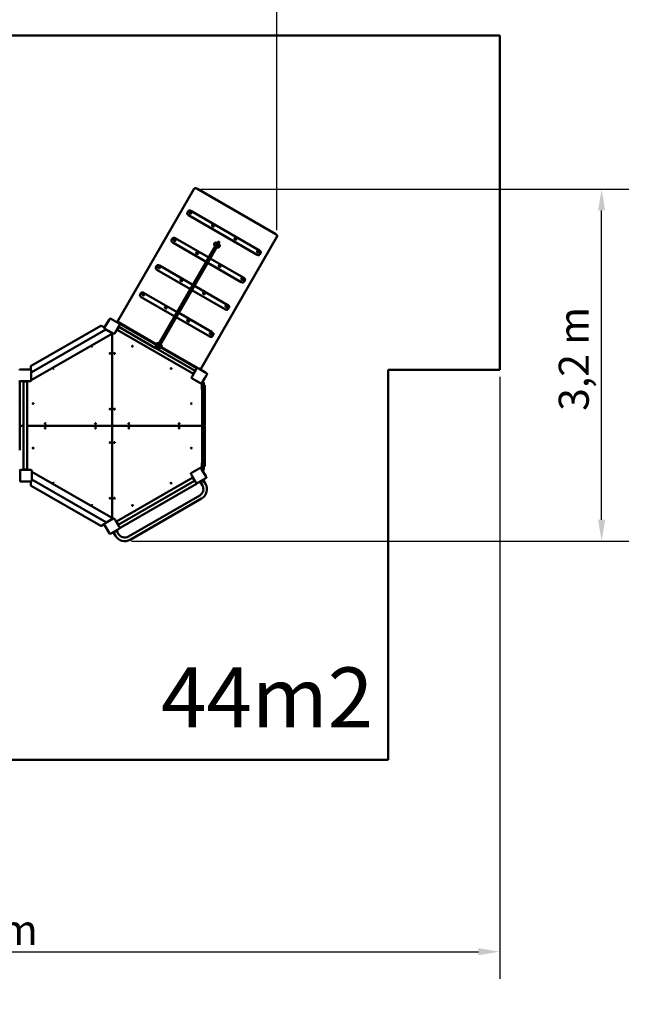
# Model space of a CAD drawing. Extents: x 235 to 11470, y 270 to 14547.
# Drawn here: x 5818 to 11455, y 270 to 9106 of the extents above; entities that cross this region are included whole.
import ezdxf

# ---------------------------------------------------------------- set-up
doc = ezdxf.new("R2010")
doc.units = 0
doc.header["$LTSCALE"] = 76.923077
for name, color, linetype, lineweight in [('Kóta (ISO)', 7, 'Continuous', 25), ('Viditelná (ISO)', 7, 'Continuous', 50), ('Značka (ISO)', 7, 'Continuous', 25)]:
    doc.layers.add(name, color=color, linetype=linetype, lineweight=lineweight)
doc.styles.add('Text poznámky (DIN)', font='isocpeur.ttf')
doc.dimstyles.new('Výchozí (DIN)', dxfattribs={"dimscale": 76.923077, "dimtxt": 3.5, "dimasz": 2.5, "dimexe": 3.175, "dimexo": 0.8, "dimgap": 0.8, "dimtad": 1, "dimdec": 1, "dimlfac": 0.001, "dimrnd": 1e-08, "dimtxsty": 'Text poznámky (DIN)', "dimcen": 0.09, "dimdle": 10, "dimclrd": 256, "dimclre": 256, "dimclrt": 256, "dimadec": 0, "dimazin": 0, "dimtfac": 1, "dimtofl": 0, "dimtmove": 0, "dimatfit": 3, "dimfxl": 0, "dimtolj": 1, "dimtzin": 0, "dimlwd": -1, "dimlwe": -1, "dimarcsym": 0})

# ---------------------------------------------------------------- blocks, each defined once
blk = doc.blocks.new('*D9')
at = {"layer": 'Defpoints', "color": 0}
for p in [(10123.5, 5963.5), (1123.5, 3463.5), (10123.5, 741.5)]:
    blk.add_point(p, dxfattribs=at)
at = {"layer": 'Kóta (ISO)'}
for p, q in [((10123.5, 5901.9), (10123.5, 497.3)), ((1123.5, 3401.9), (1123.5, 497.3)), ((1315.8, 741.5), (9931.2, 741.5))]:
    blk.add_line(p, q, dxfattribs=at)
for points in [[(1315.8, 773.6), (1315.8, 709.5), (1123.5, 741.5)], [(9931.2, 773.6), (9931.2, 709.5), (10123.5, 741.5)]]:
    blk.add_solid(points, dxfattribs=at)
at = {"layer": 'Kóta (ISO)', "insert": (5354.3, 1072.5), "char_height": 269.23, "attachment_point": 1, "style": 'Text poznámky (DIN)'}
blk.add_mtext('\\A1;9 m', dxfattribs=at)
blk = doc.blocks.new('*D11')
at = {"layer": 'Defpoints', "color": 0}
for p in [(7380.7, 7586.4), (11036.5, 7586.4), (6760.6, 4426.4)]:
    blk.add_point(p, dxfattribs=at)
at = {"layer": 'Kóta (ISO)'}
for p, q in [((7442.2, 7586.4), (11280.8, 7586.4)), ((11036.5, 4618.7), (11036.5, 7394.1)), ((6822.1, 4426.4), (11280.8, 4426.4))]:
    blk.add_line(p, q, dxfattribs=at)
for points in [[(11004.5, 7394.1), (11068.6, 7394.1), (11036.5, 7586.4)], [(11004.5, 4618.7), (11068.6, 4618.7), (11036.5, 4426.4)]]:
    blk.add_solid(points, dxfattribs=at)
at = {"layer": 'Kóta (ISO)', "insert": (10651.9, 5595.8), "char_height": 269.23, "attachment_point": 1, "rotation": 90, "style": 'Text poznámky (DIN)'}
blk.add_mtext('\\A1;3,2 m', dxfattribs=at)
blk = doc.blocks.new('*D12')
at = {"layer": 'Defpoints', "color": 0}
for p in [(8125.5, 10092.7), (8125.5, 7156.4), (3323.5, 5696.5)]:
    blk.add_point(p, dxfattribs=at)
at = {"layer": 'Kóta (ISO)'}
for p, q in [((3323.5, 5758), (3323.5, 10336.9)), ((8125.5, 7217.9), (8125.5, 10336.9)), ((3515.8, 10092.7), (7933.2, 10092.7))]:
    blk.add_line(p, q, dxfattribs=at)
for points in [[(3515.8, 10124.7), (3515.8, 10060.6), (3323.5, 10092.7)], [(7933.2, 10124.7), (7933.2, 10060.6), (8125.5, 10092.7)]]:
    blk.add_solid(points, dxfattribs=at)
at = {"layer": 'Kóta (ISO)', "insert": (5300.4, 10477.3), "char_height": 269.23, "attachment_point": 1, "style": 'Text poznámky (DIN)'}
blk.add_mtext('\\A1;4,8 m', dxfattribs=at)

msp = doc.modelspace()

# ---------------------------------------------------------------- linework, layer by layer
at = {"layer": 'Viditelná (ISO)'}
for p, q in [((10123.5, 8963.47), (5623.5, 8963.47)), ((10123.5, 5963.47), (10123.5, 8963.47)), ((7380.68, 7586.39), (6691.38, 6392.5)), ((7405.8, 7589.91), (8115.94, 7179.91)), ((7325.42, 7380.69), (7322.24, 7375.18)), ((7328.96, 7386.82), (7325.42, 7380.69)), ((7331.76, 7351.67), (7946.64, 6996.67)), ((7354.08, 7390.33), (7968.96, 7035.33)), ((7184, 7135.74), (7180.82, 7130.23)), ((7187.54, 7141.87), (7184, 7135.74)), ((7190.34, 7106.72), (7490.85, 6933.22)), ((7212.66, 7145.38), (7513.17, 6971.88)), ((7438.15, 5965.95), (8125.46, 7156.39)), ((7562.53, 7084.4), (7569.82, 7066.92)), ((7577.29, 7090.57), (7583.71, 7075.19)), ((7596.71, 7111.57), (7581.71, 7085.59)), ((7591.23, 7080.09), (7606.23, 7106.07)), ((7228.02, 6477.98), (7563.43, 7058.93)), ((7241.87, 6469.98), (7577.28, 7050.93)), ((7971.76, 7000.18), (7974.94, 7005.69)), ((7974.94, 7005.69), (7978.48, 7011.82)), ((7046.12, 6896.92), (7042.58, 6890.8)), ((7071.24, 6900.44), (7371.75, 6726.94)), ((7504.71, 6925.22), (7805.22, 6751.72)), ((7527.03, 6963.88), (7827.54, 6790.38)), ((7042.58, 6890.8), (7039.4, 6885.28)), ((7048.92, 6861.77), (7349.43, 6688.27)), ((7410.87, 6794.69), (7075.46, 6213.74)), ((7424.73, 6786.69), (7089.32, 6205.74)), ((7385.61, 6718.94), (7686.12, 6545.44)), ((7830.34, 6755.23), (7833.52, 6760.74)), ((7833.52, 6760.74), (7837.06, 6766.87)), ((6901.16, 6645.85), (6897.98, 6640.34)), ((6904.7, 6651.97), (6901.16, 6645.85)), ((6929.82, 6655.49), (7230.33, 6481.99)), ((7363.28, 6680.27), (7663.8, 6506.77)), ((6907.5, 6616.82), (7208.01, 6443.32)), ((7244.19, 6473.99), (7544.7, 6300.49)), ((7688.92, 6510.28), (7692.1, 6515.8)), ((7692.1, 6515.8), (7695.64, 6521.92)), ((6619.76, 6413.44), (6583.08, 6349.92)), ((6625.17, 6422.81), (6619.76, 6413.44)), ((6641.37, 6419.23), (6632, 6424.64)), ((6704.89, 6382.56), (6641.37, 6419.23)), ((6691.91, 6392.2), (6691.38, 6392.5)), ((7039.98, 6191.24), (6691.91, 6392.2)), ((6697.56, 6393.21), (7041.38, 6194.71)), ((6714.27, 6377.14), (6704.89, 6382.56)), ((6710.69, 6360.94), (6716.1, 6370.31)), ((6711.7, 6357.68), (6716.7, 6366.34)), ((6719.2, 6370.67), (6716.7, 6366.34)), ((6719.2, 6370.67), (6716.72, 6372.1)), ((7221.86, 6435.32), (7522.37, 6261.82)), ((6545.5, 6360.08), (5921, 5999.52)), ((6589.96, 6325.94), (5922.5, 5940.58)), ((5922.5, 5871.3), (6649.96, 6291.3)), ((6579.33, 6343.43), (6550.5, 6360.08)), ((6583.08, 6349.92), (6577.67, 6340.54)), ((6579.5, 6333.71), (6588.87, 6328.3)), ((6588.87, 6328.3), (6652.39, 6291.62)), ((6589.96, 6325.94), (6594.29, 6323.44)), ((6595.04, 6324.74), (6594.29, 6323.44)), ((6646.25, 6293.44), (6594.29, 6323.44)), ((6646.25, 6293.44), (6647, 6294.74)), ((6646.25, 6293.44), (6649.96, 6291.3)), ((6648, 6292.43), (6648, 6294.16)), ((6648, 6294.16), (6648, 6292.43)), ((6648, 5466.43), (6648, 6290.17)), ((6648, 6290.17), (6648, 5466.43)), ((6652.39, 6291.62), (6661.77, 6286.21)), ((6668.6, 6288.04), (6674.01, 6297.42)), ((6674.01, 6297.42), (6710.69, 6360.94)), ((6677.03, 6302.64), (6679.2, 6301.39)), ((6681.7, 6305.72), (6679.2, 6301.39)), ((6681.7, 6305.72), (6686.7, 6314.38)), ((6684.53, 6315.63), (6686.7, 6314.38)), ((6689.2, 6318.71), (6686.7, 6314.38)), ((6709.2, 6353.35), (6689.2, 6318.71)), ((6691.2, 6322.18), (7375.36, 5927.18)), ((6707.2, 6349.89), (7037.15, 6159.39)), ((6711.7, 6357.68), (6709.2, 6353.35)), ((6711.7, 6357.68), (6709.53, 6358.93)), ((7550.68, 6270.85), (7554.22, 6276.97)), ((7064.51, 6189.78), (7049.51, 6163.8)), ((7056.41, 6186.03), (7060.86, 6183.46)), ((7090.22, 6180.27), (7081.26, 6201.73)), ((7547.5, 6265.34), (7550.68, 6270.85)), ((7041.65, 6167.18), (7037.15, 6159.39)), ((7037.15, 6159.39), (7061.4, 6145.39)), ((7041.65, 6167.18), (7065.9, 6153.18)), ((7049.51, 6163.8), (7041.65, 6167.18)), ((7051.89, 6172.92), (7051.85, 6172.84)), ((7059.04, 6158.3), (7074.04, 6184.28)), ((7059.04, 6158.3), (7065.9, 6153.18)), ((7065.9, 6153.18), (7061.4, 6145.39)), ((7061.4, 6145.39), (7391.36, 5954.89)), ((7065.75, 6164.92), (7065.7, 6164.84)), ((7070.39, 6177.96), (7074.84, 6175.39)), ((7074.92, 6175.39), (7072.39, 6181.43)), ((7408.11, 5978.7), (7087.58, 6163.76)), ((7089.87, 6166.71), (7412.79, 5980.27)), ((5831.83, 5965.97), (5821, 5965.97)), ((5905.17, 5965.97), (5831.83, 5965.97)), ((5916, 5965.97), (5905.17, 5965.97)), ((5918.5, 5995.19), (5918.5, 5965.3)), ((5921, 5950.14), (5921, 5960.97)), ((5921, 5876.79), (5921, 5950.14)), ((5922.5, 5935.58), (5921, 5935.58)), ((5922.5, 5935.58), (5922.5, 5940.58)), ((5922.5, 5935.58), (5922.5, 5875.58)), ((7402.09, 5968.49), (7365.42, 5904.97)), ((7370.86, 5919.38), (7373.36, 5923.71)), ((7373.36, 5923.71), (7393.36, 5958.35)), ((7393.36, 5958.35), (7395.86, 5962.68)), ((7398.02, 5961.43), (7395.86, 5962.68)), ((7407.51, 5977.87), (7402.09, 5968.49)), ((7423.71, 5974.28), (7414.34, 5979.7)), ((7487.23, 5937.61), (7423.71, 5974.28)), ((7496.61, 5932.2), (7487.23, 5937.61)), ((7493.03, 5915.99), (7498.44, 5925.37)), ((9123.5, 5963.47), (10123.5, 5963.47)), ((9123.5, 2463.47), (9123.5, 5963.47)), ((5818.5, 5710.47), (5818.5, 5861.64)), ((5821, 5860.97), (5831.83, 5860.97)), ((5831.83, 5860.97), (5905.17, 5860.97)), ((5843.5, 5860.97), (5843.5, 5858.47)), ((5848.5, 5858.47), (5843.5, 5858.47)), ((5888.5, 5858.47), (5848.5, 5858.47)), ((5852.5, 5068.47), (5852.5, 5858.47)), ((5884.5, 5068.47), (5884.5, 5858.47)), ((5893.5, 5858.47), (5888.5, 5858.47)), ((5893.5, 5858.47), (5893.5, 5860.97)), ((5905.17, 5860.97), (5916, 5860.97)), ((5921, 5865.97), (5921, 5876.79)), ((5921, 5875.58), (5922.5, 5875.58)), ((5922.5, 5871.3), (5922.5, 5875.58)), ((7365.42, 5904.97), (7360.01, 5895.59)), ((7361.84, 5888.76), (7371.21, 5883.35)), ((7370.86, 5919.38), (7373.02, 5918.13)), ((7371.21, 5883.35), (7434.73, 5846.68)), ((7434.73, 5846.68), (7444.11, 5841.26)), ((7452.44, 5839.34), (7449.11, 5841.26)), ((7450.94, 5843.09), (7456.35, 5852.47)), ((7452.44, 5845.7), (7452.44, 5807.23)), ((7455.44, 5849.36), (7455.44, 5845.36)), ((7455.44, 5834.91), (7455.44, 5845.36)), ((7455.44, 5079.81), (7455.44, 5834.91)), ((7476.78, 5886.85), (7455.71, 5850.36)), ((7456.35, 5852.47), (7493.03, 5915.99)), ((7465.44, 5850.36), (7460.44, 5850.36)), ((7470.44, 5845.36), (7470.44, 5834.91)), ((7470.44, 5834.91), (7470.44, 5079.81)), ((7486.78, 5904.17), (7476.78, 5886.85)), ((7486.78, 5904.17), (7486.35, 5904.42)), ((7452.44, 5787.23), (7452.44, 5807.23)), ((7455.44, 5787.23), (7452.44, 5787.23)), ((7475, 5826.32), (7470.44, 5828.95)), ((7477.5, 5466.43), (7477.5, 5821.99)), ((5818.5, 5710.47), (5818.5, 5685.47)), ((5818.5, 5608.47), (5818.5, 5685.47)), ((5818.5, 5608.47), (5818.5, 5466.43)), ((5818.5, 5318.47), (5818.5, 5608.47)), ((5818.5, 5456.43), (5818.5, 5318.47)), ((5852.5, 5461.43), (5823.5, 5461.43)), ((5823.5, 5461.43), (5852.5, 5461.43)), ((6643, 5461.43), (5884.5, 5461.43)), ((5884.5, 5461.43), (6643, 5461.43)), ((6648, 4632.69), (6648, 5456.43)), ((6648, 5456.43), (6648, 4632.69)), ((7455.44, 5461.43), (6653, 5461.43)), ((6653, 5461.43), (7455.44, 5461.43)), ((7472.5, 5461.43), (7470.44, 5461.43)), ((7470.44, 5461.43), (7472.5, 5461.43)), ((7477.5, 5100.87), (7477.5, 5456.43)), ((5818.5, 5241.47), (5818.5, 5318.47)), ((7452.44, 5107.49), (7452.44, 5127.49)), ((7455.44, 5127.49), (7452.44, 5127.49)), ((5821.83, 5060.97), (5821.83, 5050.14)), ((5821.83, 5050.14), (5821.83, 4976.79)), ((5837.66, 5065.97), (5826.83, 5065.97)), ((5911.01, 5065.97), (5837.66, 5065.97)), ((5843.5, 5068.47), (5848.5, 5068.47)), ((5843.5, 5068.47), (5843.5, 5065.97)), ((5848.5, 5068.47), (5888.5, 5068.47)), ((5888.5, 5068.47), (5893.5, 5068.47)), ((5893.5, 5065.97), (5893.5, 5068.47)), ((5921.83, 5065.97), (5911.01, 5065.97)), ((5926.83, 5050.14), (5926.83, 5060.97)), ((5926.83, 4976.79), (5926.83, 5050.14)), ((5928.33, 5043.91), (5926.83, 5043.91)), ((5928.33, 5043.91), (5928.33, 5048.19)), ((6655.79, 4628.19), (5928.33, 5048.19)), ((5928.33, 5043.91), (5928.33, 4983.91)), ((7364.77, 5042.53), (7355.4, 5037.11)), ((7428.29, 5079.2), (7364.77, 5042.53)), ((7437.67, 5084.61), (7428.29, 5079.2)), ((7449.91, 5073.41), (7444.5, 5082.78)), ((7446.16, 5079.9), (7452.44, 5083.52)), ((7486.59, 5009.89), (7449.91, 5073.41)), ((7452.44, 5107.49), (7452.44, 5069.02)), ((7455.44, 5069.36), (7455.44, 5079.81)), ((7455.44, 5069.36), (7455.44, 5065.36)), ((7455.71, 5064.36), (7476.78, 5027.87)), ((7460.44, 5064.36), (7465.44, 5064.36)), ((7470.44, 5093.92), (7475, 5096.54)), ((7470.44, 5079.81), (7470.44, 5069.36)), ((5821.83, 4976.79), (5821.83, 4965.97)), ((5826.83, 4960.97), (5837.66, 4960.97)), ((5837.66, 4960.97), (5911.01, 4960.97)), ((5911.01, 4960.97), (5921.83, 4960.97)), ((5918.5, 4960.97), (5918.5, 4927.67)), ((5926.83, 4983.91), (5928.33, 4983.91)), ((5926.83, 4965.97), (5926.83, 4976.79)), ((5928.33, 4978.91), (5928.33, 4983.91)), ((5928.33, 4978.91), (6595.79, 4593.55)), ((6685.91, 4601.7), (7370.07, 4996.7)), ((6701.91, 4573.99), (7386.07, 4968.99)), ((7353.57, 5030.28), (7358.98, 5020.91)), ((7358.98, 5020.91), (7395.65, 4957.39)), ((7367.73, 5005.75), (7365.57, 5004.5)), ((7368.07, 5000.17), (7365.57, 5004.5)), ((7388.07, 4965.53), (7368.07, 5000.17)), ((7390.57, 4961.2), (7388.07, 4965.53)), ((7390.57, 4961.2), (7392.73, 4962.45)), ((7395.65, 4957.39), (7401.07, 4948.01)), ((7407.9, 4946.18), (7417.27, 4951.59)), ((7417.27, 4951.59), (7480.79, 4988.27)), ((7429.05, 4954.54), (7433.38, 4957.04)), ((7429.05, 4954.54), (7431.55, 4950.21)), ((7435.88, 4952.71), (7431.55, 4950.21)), ((7433.38, 4957.04), (7468.02, 4977.04)), ((7470.52, 4972.71), (7435.88, 4952.71)), ((7456.84, 4924.4), (7439.34, 4954.71)), ((7484.55, 4940.4), (7467.05, 4970.71)), ((7468.02, 4977.04), (7472.35, 4979.54)), ((7474.85, 4975.21), (7470.52, 4972.71)), ((7474.85, 4975.21), (7472.35, 4979.54)), ((7476.78, 5027.87), (7486.78, 5010.55)), ((7480.79, 4988.27), (7490.17, 4993.68)), ((7486.78, 5010.55), (7486.35, 5010.3)), ((7492, 5000.51), (7486.59, 5009.89)), ((5921, 4923.34), (6545.5, 4562.78)), ((6720.67, 4545.56), (7404.83, 4940.56)), ((6792.56, 4466.98), (7433.42, 4836.98)), ((6808.56, 4439.26), (7449.42, 4809.26)), ((6651.79, 4624.15), (6588.27, 4587.48)), ((6605.79, 4599.33), (6595.79, 4593.55)), ((6605.79, 4599.33), (6645.79, 4622.42)), ((6655.79, 4628.19), (6645.79, 4622.42)), ((6648, 4621.96), (6648, 4623.69)), ((6661.16, 4629.56), (6651.79, 4624.15)), ((6673.4, 4618.36), (6667.99, 4627.73)), ((6710.08, 4554.84), (6673.4, 4618.36)), ((6681.41, 4609.5), (6679.24, 4608.25)), ((6681.41, 4609.5), (6683.91, 4605.17)), ((6683.91, 4605.17), (6703.91, 4570.53)), ((6550.5, 4562.78), (6576.39, 4577.73)), ((6577.06, 4575.23), (6582.47, 4565.86)), ((6588.27, 4587.48), (6578.89, 4582.06)), ((6582.47, 4565.86), (6619.15, 4502.34)), ((6640.77, 4496.54), (6704.29, 4533.22)), ((6691.1, 4522.71), (6656.45, 4502.71)), ((6705.13, 4490.4), (6687.63, 4520.71)), ((6695.43, 4525.21), (6691.1, 4522.71)), ((6695.43, 4525.21), (6694.18, 4527.38)), ((6703.91, 4570.53), (6706.41, 4566.2)), ((6704.24, 4564.95), (6706.41, 4566.2)), ((6704.29, 4533.22), (6713.66, 4538.63)), ((6715.49, 4545.46), (6710.08, 4554.84)), ((6619.15, 4502.34), (6624.56, 4492.96)), ((6631.39, 4491.13), (6640.77, 4496.54)), ((6650.87, 4502.38), (6652.12, 4500.21)), ((6656.45, 4502.71), (6652.12, 4500.21)), ((6677.42, 4474.4), (6659.92, 4504.71)), ((5623.5, 2463.47), (9123.5, 2463.47))]:
    msp.add_line(p, q, dxfattribs=at)
at = {"layer": 'Viditelná (ISO)', "flags": 128}
for points in [[(7380.68, 7586.39), (7381.14, 7587.13), (7381.65, 7587.83), (7382.2, 7588.5), (7382.8, 7589.12), (7383.44, 7589.7), (7384.11, 7590.24), (7384.82, 7590.74), (7385.55, 7591.18), (7386.31, 7591.59), (7387.09, 7591.94), (7387.9, 7592.26), (7388.71, 7592.52), (7389.54, 7592.75), (7390.39, 7592.93), (7391.24, 7593.07), (7392.1, 7593.17), (7392.97, 7593.23), (7393.85, 7593.25), (7394.72, 7593.24), (7395.6, 7593.18), (7396.48, 7593.09), (7397.36, 7592.97), (7398.24, 7592.8), (7399.11, 7592.61), (7399.98, 7592.38), (7400.84, 7592.12), (7401.69, 7591.83), (7402.54, 7591.5), (7403.37, 7591.15), (7404.2, 7590.76), (7405.01, 7590.35), (7405.8, 7589.91)], [(7322.24, 7375.18), (7321.84, 7374.42), (7321.48, 7373.62), (7321.19, 7372.81), (7320.94, 7371.98), (7320.76, 7371.14), (7320.63, 7370.28), (7320.55, 7369.43), (7320.53, 7368.57), (7320.56, 7367.71), (7320.65, 7366.85), (7320.78, 7366), (7320.95, 7365.16), (7321.17, 7364.33), (7321.44, 7363.5), (7321.74, 7362.7), (7322.09, 7361.9), (7322.47, 7361.12), (7322.89, 7360.35), (7323.34, 7359.6), (7323.83, 7358.86), (7324.34, 7358.15), (7324.89, 7357.45), (7325.47, 7356.77), (7326.08, 7356.11), (7326.71, 7355.48), (7327.36, 7354.86), (7328.05, 7354.27), (7328.75, 7353.7), (7329.47, 7353.15), (7330.22, 7352.63), (7330.98, 7352.14), (7331.76, 7351.67)], [(7328.96, 7386.82), (7329.42, 7387.55), (7329.93, 7388.25), (7330.49, 7388.92), (7331.08, 7389.54), (7331.72, 7390.13), (7332.4, 7390.67), (7333.1, 7391.16), (7333.84, 7391.61), (7334.6, 7392.01), (7335.38, 7392.37), (7336.18, 7392.68), (7337, 7392.95), (7337.83, 7393.17), (7338.67, 7393.35), (7339.52, 7393.5), (7340.39, 7393.6), (7341.25, 7393.66), (7342.13, 7393.68), (7343.01, 7393.66), (7343.88, 7393.61), (7344.76, 7393.51), (7345.64, 7393.39), (7346.52, 7393.23), (7347.39, 7393.03), (7348.26, 7392.8), (7349.12, 7392.54), (7349.98, 7392.25), (7350.82, 7391.93), (7351.66, 7391.57), (7352.48, 7391.19), (7353.29, 7390.77), (7354.08, 7390.33)], [(8115.94, 7179.91), (8116.72, 7179.44), (8117.48, 7178.95), (8118.23, 7178.43), (8118.95, 7177.88), (8119.66, 7177.31), (8120.34, 7176.72), (8120.99, 7176.1), (8121.63, 7175.46), (8122.23, 7174.8), (8122.81, 7174.13), (8123.36, 7173.43), (8123.88, 7172.71), (8124.36, 7171.98), (8124.82, 7171.23), (8125.23, 7170.46), (8125.62, 7169.68), (8125.96, 7168.88), (8126.27, 7168.07), (8126.53, 7167.25), (8126.75, 7166.42), (8126.93, 7165.58), (8127.06, 7164.73), (8127.14, 7163.87), (8127.17, 7163.01), (8127.15, 7162.15), (8127.07, 7161.29), (8126.94, 7160.44), (8126.76, 7159.6), (8126.52, 7158.77), (8126.22, 7157.95), (8125.87, 7157.16), (8125.46, 7156.39)], [(7180.82, 7130.23), (7180.41, 7129.47), (7180.06, 7128.68), (7179.76, 7127.86), (7179.52, 7127.03), (7179.34, 7126.19), (7179.21, 7125.33), (7179.13, 7124.48), (7179.11, 7123.62), (7179.14, 7122.76), (7179.22, 7121.9), (7179.35, 7121.05), (7179.53, 7120.21), (7179.75, 7119.38), (7180.02, 7118.56), (7180.32, 7117.75), (7180.66, 7116.95), (7181.05, 7116.17), (7181.47, 7115.4), (7181.92, 7114.65), (7182.41, 7113.92), (7182.92, 7113.2), (7183.47, 7112.5), (7184.05, 7111.82), (7184.65, 7111.16), (7185.29, 7110.53), (7185.94, 7109.91), (7186.62, 7109.32), (7187.33, 7108.75), (7188.05, 7108.2), (7188.8, 7107.68), (7189.56, 7107.19), (7190.34, 7106.72)], [(7187.54, 7141.87), (7188, 7142.6), (7188.51, 7143.31), (7189.06, 7143.97), (7189.66, 7144.6), (7190.3, 7145.18), (7190.97, 7145.72), (7191.68, 7146.21), (7192.41, 7146.66), (7193.17, 7147.06), (7193.96, 7147.42), (7194.76, 7147.73), (7195.57, 7148), (7196.41, 7148.22), (7197.25, 7148.41), (7198.1, 7148.55), (7198.96, 7148.65), (7199.83, 7148.71), (7200.71, 7148.73), (7201.58, 7148.71), (7202.46, 7148.66), (7203.34, 7148.57), (7204.22, 7148.44), (7205.1, 7148.28), (7205.97, 7148.08), (7206.84, 7147.86), (7207.7, 7147.59), (7208.55, 7147.3), (7209.4, 7146.98), (7210.23, 7146.62), (7211.06, 7146.24), (7211.87, 7145.83), (7212.66, 7145.38)], [(7591.27, 7102.16), (7589.95, 7102.7), (7588.62, 7103.2), (7587.28, 7103.65), (7585.94, 7104.05), (7584.59, 7104.4), (7583.25, 7104.69), (7581.9, 7104.93), (7580.56, 7105.12), (7579.21, 7105.24), (7578.54, 7105.27), (7577.87, 7105.29), (7577.2, 7105.29), (7576.54, 7105.28), (7575.87, 7105.24), (7575.2, 7105.19), (7574.53, 7105.12), (7573.87, 7105.02), (7573.2, 7104.91), (7572.54, 7104.77), (7571.88, 7104.6), (7571.22, 7104.41), (7570.56, 7104.19), (7569.91, 7103.95), (7569.27, 7103.67), (7568.63, 7103.36), (7568, 7103.02), (7567.37, 7102.64), (7566.76, 7102.22), (7566.16, 7101.77), (7565.59, 7101.29), (7565.03, 7100.77), (7564.5, 7100.22), (7564.01, 7099.63), (7563.54, 7099.01), (7563.11, 7098.36), (7562.72, 7097.68), (7562.37, 7096.99), (7562.06, 7096.27), (7561.79, 7095.55), (7561.57, 7094.81), (7561.39, 7094.07), (7561.26, 7093.33), (7561.17, 7092.59), (7561.11, 7091.86), (7561.09, 7091.13), (7561.11, 7090.41), (7561.16, 7089.69), (7561.24, 7088.99), (7561.35, 7088.31), (7561.49, 7087.63), (7561.65, 7086.96), (7561.84, 7086.31), (7562.05, 7085.66), (7562.28, 7085.03), (7562.53, 7084.4)], [(7563.43, 7058.93), (7563.9, 7059.73), (7564.4, 7060.51), (7564.92, 7061.28), (7565.46, 7062.04), (7566.02, 7062.78), (7566.6, 7063.51), (7567.21, 7064.22), (7567.83, 7064.92), (7568.47, 7065.6), (7569.13, 7066.26), (7569.81, 7066.91), (7570.5, 7067.54), (7571.21, 7068.15), (7571.94, 7068.75), (7572.69, 7069.33), (7573.45, 7069.9)], [(7580.61, 7071.15), (7580.3, 7071.22), (7579.98, 7071.27), (7579.66, 7071.31), (7579.34, 7071.35), (7579.02, 7071.37), (7578.7, 7071.38), (7578.38, 7071.39), (7578.06, 7071.38), (7577.75, 7071.36), (7577.43, 7071.34), (7577.12, 7071.3), (7576.81, 7071.25), (7576.5, 7071.19), (7576.19, 7071.13), (7575.89, 7071.05), (7575.6, 7070.96), (7575.31, 7070.86), (7575.02, 7070.75), (7574.74, 7070.63), (7574.47, 7070.51), (7574.2, 7070.37), (7573.95, 7070.22), (7573.7, 7070.06), (7573.45, 7069.9)], [(7577.09, 7091.19), (7577.09, 7091.18), (7577.1, 7091.15), (7577.11, 7091.1), (7577.13, 7091.03), (7577.15, 7090.94), (7577.19, 7090.83), (7577.23, 7090.71), (7577.29, 7090.57)], [(7583.19, 7088.15), (7582.42, 7088.41), (7581.67, 7088.63), (7580.94, 7088.82), (7580.24, 7088.98), (7579.57, 7089.1), (7578.94, 7089.19), (7578.36, 7089.25), (7577.83, 7089.28)], [(7583.12, 7070.92), (7583.02, 7070.93), (7582.93, 7070.95), (7582.83, 7070.96), (7582.73, 7070.98), (7582.62, 7070.99), (7582.52, 7071.01), (7582.42, 7071.02), (7582.32, 7071.03), (7582.21, 7071.04), (7582.11, 7071.06), (7582, 7071.07), (7581.9, 7071.08), (7581.79, 7071.09), (7581.69, 7071.1), (7581.58, 7071.1), (7581.47, 7071.11), (7581.37, 7071.12), (7581.26, 7071.13), (7581.15, 7071.13), (7581.04, 7071.14), (7580.94, 7071.14), (7580.83, 7071.15), (7580.72, 7071.15), (7580.61, 7071.15)], [(7583.71, 7075.19), (7583.73, 7075.14), (7583.74, 7075.07), (7583.75, 7075), (7583.76, 7074.91), (7583.76, 7074.82), (7583.76, 7074.71), (7583.75, 7074.59), (7583.74, 7074.46), (7583.73, 7074.32), (7583.71, 7074.16), (7583.69, 7074), (7583.66, 7073.83), (7583.64, 7073.64), (7583.6, 7073.44), (7583.57, 7073.24), (7583.53, 7073.02), (7583.49, 7072.79), (7583.45, 7072.55), (7583.4, 7072.31), (7583.35, 7072.05), (7583.3, 7071.78), (7583.24, 7071.5), (7583.18, 7071.21), (7583.12, 7070.92)], [(7583.66, 7075.32), (7585.3, 7075.92), (7586.98, 7076.46), (7588.7, 7076.96), (7590.45, 7077.41), (7592.23, 7077.82), (7594.04, 7078.18), (7595.88, 7078.49), (7597.75, 7078.75)], [(7596.38, 7078.56), (7596.09, 7079.01), (7595.74, 7079.49), (7595.35, 7079.99), (7594.91, 7080.5), (7594.42, 7081.03), (7593.89, 7081.57), (7593.32, 7082.11), (7592.71, 7082.65)], [(7597.75, 7078.75), (7597.9, 7078.77), (7598.03, 7078.8), (7598.14, 7078.82), (7598.24, 7078.84), (7598.31, 7078.86), (7598.36, 7078.88), (7598.39, 7078.89), (7598.4, 7078.89)], [(7599.8, 7062.88), (7600.46, 7062.98), (7601.13, 7063.1), (7601.79, 7063.24), (7602.46, 7063.41), (7603.12, 7063.6), (7603.77, 7063.82), (7604.43, 7064.07), (7605.07, 7064.35), (7605.71, 7064.66), (7606.34, 7065.01), (7606.96, 7065.39), (7607.57, 7065.8), (7608.16, 7066.25), (7608.74, 7066.74), (7609.29, 7067.27), (7609.82, 7067.83), (7610.31, 7068.42), (7610.78, 7069.04), (7611.2, 7069.69), (7611.59, 7070.37), (7611.94, 7071.06), (7612.24, 7071.78), (7612.5, 7072.51), (7612.72, 7073.24), (7612.9, 7073.98), (7613.03, 7074.72), (7613.12, 7075.46), (7613.17, 7076.2), (7613.18, 7076.92), (7613.16, 7077.64), (7613.11, 7078.36), (7613.02, 7079.06), (7612.91, 7079.74), (7612.77, 7080.42), (7612.61, 7081.09), (7612.42, 7081.74), (7612.21, 7082.39), (7611.98, 7083.02), (7611.73, 7083.64), (7611.46, 7084.26), (7611.17, 7084.86), (7610.87, 7085.45), (7610.55, 7086.04), (7610.21, 7086.62), (7609.49, 7087.75), (7608.72, 7088.85), (7607.89, 7089.93), (7607.01, 7090.97), (7606.08, 7091.99), (7605.11, 7092.98), (7604.09, 7093.95), (7603.03, 7094.88), (7601.93, 7095.78), (7600.8, 7096.66)], [(7577.28, 7050.93), (7577.61, 7051.47), (7577.96, 7052.01), (7578.33, 7052.53), (7578.72, 7053.05), (7579.13, 7053.55), (7579.57, 7054.05), (7580.03, 7054.53), (7580.51, 7055.01), (7581.01, 7055.47), (7581.54, 7055.93), (7582.09, 7056.38), (7582.67, 7056.82), (7583.28, 7057.25), (7583.91, 7057.66), (7584.57, 7058.07), (7585.25, 7058.47), (7585.96, 7058.85), (7586.7, 7059.22), (7587.46, 7059.58), (7588.26, 7059.93), (7589.08, 7060.26), (7589.92, 7060.58), (7590.79, 7060.88), (7591.69, 7061.17), (7592.62, 7061.44), (7593.57, 7061.7), (7594.54, 7061.94), (7595.55, 7062.17), (7596.57, 7062.37), (7597.62, 7062.56), (7598.7, 7062.73), (7599.8, 7062.88)], [(7946.64, 6996.67), (7947.43, 6996.23), (7948.24, 6995.81), (7949.07, 6995.43), (7949.9, 6995.07), (7950.75, 6994.75), (7951.6, 6994.46), (7952.46, 6994.2), (7953.33, 6993.97), (7954.2, 6993.77), (7955.08, 6993.61), (7955.96, 6993.49), (7956.84, 6993.4), (7957.72, 6993.34), (7958.59, 6993.32), (7959.47, 6993.35), (7960.34, 6993.41), (7961.2, 6993.5), (7962.05, 6993.65), (7962.89, 6993.83), (7963.73, 6994.05), (7964.54, 6994.32), (7965.35, 6994.63), (7966.13, 6994.99), (7966.89, 6995.39), (7967.62, 6995.84), (7968.33, 6996.33), (7969, 6996.87), (7969.64, 6997.46), (7970.24, 6998.08), (7970.79, 6998.75), (7971.3, 6999.45), (7971.76, 7000.18)], [(7968.96, 7035.33), (7969.74, 7034.86), (7970.5, 7034.37), (7971.25, 7033.85), (7971.97, 7033.3), (7972.68, 7032.73), (7973.36, 7032.14), (7974.01, 7031.52), (7974.65, 7030.89), (7975.25, 7030.23), (7975.83, 7029.55), (7976.38, 7028.85), (7976.9, 7028.14), (7977.38, 7027.4), (7977.84, 7026.65), (7978.25, 7025.88), (7978.64, 7025.1), (7978.98, 7024.31), (7979.29, 7023.5), (7979.55, 7022.67), (7979.77, 7021.84), (7979.95, 7021), (7980.08, 7020.15), (7980.16, 7019.29), (7980.19, 7018.43), (7980.17, 7017.57), (7980.09, 7016.72), (7979.96, 7015.86), (7979.78, 7015.02), (7979.54, 7014.19), (7979.24, 7013.38), (7978.89, 7012.58), (7978.48, 7011.82)], [(7046.12, 6896.92), (7046.58, 6897.66), (7047.09, 6898.36), (7047.64, 6899.02), (7048.24, 6899.65), (7048.88, 6900.23), (7049.55, 6900.77), (7050.26, 6901.26), (7050.99, 6901.71), (7051.75, 6902.11), (7052.53, 6902.47), (7053.34, 6902.78), (7054.15, 6903.05), (7054.98, 6903.27), (7055.83, 6903.46), (7056.68, 6903.6), (7057.54, 6903.7), (7058.41, 6903.76), (7059.29, 6903.78), (7060.16, 6903.76), (7061.04, 6903.71), (7061.92, 6903.62), (7062.8, 6903.49), (7063.68, 6903.33), (7064.55, 6903.13), (7065.42, 6902.91), (7066.28, 6902.64), (7067.13, 6902.35), (7067.98, 6902.03), (7068.81, 6901.67), (7069.64, 6901.29), (7070.45, 6900.88), (7071.24, 6900.44)], [(7039.4, 6885.28), (7038.99, 6884.52), (7038.64, 6883.73), (7038.34, 6882.91), (7038.1, 6882.08), (7037.91, 6881.24), (7037.79, 6880.39), (7037.71, 6879.53), (7037.69, 6878.67), (7037.72, 6877.81), (7037.8, 6876.95), (7037.93, 6876.1), (7038.11, 6875.26), (7038.33, 6874.43), (7038.59, 6873.61), (7038.9, 6872.8), (7039.24, 6872), (7039.63, 6871.22), (7040.04, 6870.45), (7040.5, 6869.7), (7040.98, 6868.97), (7041.5, 6868.25), (7042.05, 6867.55), (7042.63, 6866.87), (7043.23, 6866.22), (7043.87, 6865.58), (7044.52, 6864.96), (7045.2, 6864.37), (7045.91, 6863.8), (7046.63, 6863.25), (7047.37, 6862.73), (7048.14, 6862.24), (7048.92, 6861.77)], [(7805.22, 6751.72), (7806.01, 6751.28), (7806.82, 6750.86), (7807.65, 6750.48), (7808.48, 6750.13), (7809.33, 6749.8), (7810.18, 6749.51), (7811.04, 6749.25), (7811.91, 6749.02), (7812.78, 6748.82), (7813.66, 6748.66), (7814.54, 6748.54), (7815.42, 6748.45), (7816.3, 6748.39), (7817.17, 6748.38), (7818.05, 6748.4), (7818.91, 6748.46), (7819.78, 6748.56), (7820.63, 6748.7), (7821.47, 6748.88), (7822.31, 6749.1), (7823.12, 6749.37), (7823.92, 6749.68), (7824.71, 6750.04), (7825.47, 6750.44), (7826.2, 6750.89), (7826.91, 6751.39), (7827.58, 6751.92), (7828.22, 6752.51), (7828.82, 6753.13), (7829.37, 6753.8), (7829.88, 6754.5), (7830.34, 6755.23)], [(7827.54, 6790.38), (7828.32, 6789.92), (7829.08, 6789.42), (7829.83, 6788.9), (7830.55, 6788.35), (7831.26, 6787.78), (7831.94, 6787.19), (7832.59, 6786.58), (7833.22, 6785.94), (7833.83, 6785.28), (7834.41, 6784.6), (7834.96, 6783.9), (7835.47, 6783.19), (7835.96, 6782.45), (7836.41, 6781.7), (7836.83, 6780.93), (7837.21, 6780.15), (7837.56, 6779.36), (7837.86, 6778.55), (7838.13, 6777.73), (7838.35, 6776.89), (7838.53, 6776.05), (7838.66, 6775.2), (7838.74, 6774.34), (7838.77, 6773.49), (7838.75, 6772.63), (7838.67, 6771.77), (7838.54, 6770.91), (7838.36, 6770.07), (7838.11, 6769.24), (7837.82, 6768.43), (7837.47, 6767.63), (7837.06, 6766.87)], [(6897.98, 6640.34), (6897.57, 6639.57), (6897.22, 6638.78), (6896.92, 6637.96), (6896.68, 6637.13), (6896.49, 6636.29), (6896.36, 6635.44), (6896.29, 6634.58), (6896.27, 6633.72), (6896.3, 6632.86), (6896.38, 6632), (6896.51, 6631.15), (6896.69, 6630.31), (6896.91, 6629.48), (6897.17, 6628.66), (6897.48, 6627.85), (6897.82, 6627.05), (6898.2, 6626.27), (6898.62, 6625.5), (6899.08, 6624.75), (6899.56, 6624.02), (6900.08, 6623.3), (6900.63, 6622.6), (6901.21, 6621.92), (6901.81, 6621.27), (6902.44, 6620.63), (6903.1, 6620.01), (6903.78, 6619.42), (6904.48, 6618.85), (6905.21, 6618.3), (6905.95, 6617.78), (6906.72, 6617.29), (6907.5, 6616.82)], [(6904.7, 6651.97), (6905.16, 6652.71), (6905.67, 6653.41), (6906.22, 6654.07), (6906.82, 6654.7), (6907.46, 6655.28), (6908.13, 6655.82), (6908.84, 6656.31), (6909.57, 6656.76), (6910.33, 6657.16), (6911.11, 6657.52), (6911.91, 6657.83), (6912.73, 6658.1), (6913.56, 6658.33), (6914.41, 6658.51), (6915.26, 6658.65), (6916.12, 6658.75), (6916.99, 6658.81), (6917.86, 6658.83), (6918.74, 6658.81), (6919.62, 6658.76), (6920.5, 6658.67), (6921.38, 6658.54), (6922.25, 6658.38), (6923.13, 6658.19), (6924, 6657.96), (6924.86, 6657.7), (6925.71, 6657.4), (6926.56, 6657.08), (6927.39, 6656.72), (6928.21, 6656.34), (6929.02, 6655.93), (6929.82, 6655.49)], [(7686.12, 6545.44), (7686.9, 6544.97), (7687.66, 6544.47), (7688.41, 6543.95), (7689.13, 6543.41), (7689.83, 6542.84), (7690.51, 6542.24), (7691.17, 6541.63), (7691.8, 6540.99), (7692.41, 6540.33), (7692.99, 6539.65), (7693.53, 6538.95), (7694.05, 6538.24), (7694.54, 6537.5), (7694.99, 6536.75), (7695.41, 6535.99), (7695.79, 6535.2), (7696.14, 6534.41), (7696.44, 6533.6), (7696.71, 6532.78), (7696.93, 6531.94), (7697.1, 6531.1), (7697.23, 6530.25), (7697.32, 6529.4), (7697.35, 6528.54), (7697.33, 6527.68), (7697.25, 6526.82), (7697.12, 6525.97), (7696.94, 6525.12), (7696.69, 6524.29), (7696.4, 6523.48), (7696.04, 6522.69), (7695.64, 6521.92)], [(7663.8, 6506.77), (7664.59, 6506.33), (7665.4, 6505.91), (7666.22, 6505.53), (7667.06, 6505.18), (7667.9, 6504.85), (7668.76, 6504.56), (7669.62, 6504.3), (7670.49, 6504.07), (7671.36, 6503.87), (7672.24, 6503.71), (7673.12, 6503.59), (7674, 6503.5), (7674.87, 6503.44), (7675.75, 6503.43), (7676.62, 6503.45), (7677.49, 6503.51), (7678.36, 6503.61), (7679.21, 6503.75), (7680.05, 6503.93), (7680.88, 6504.15), (7681.7, 6504.42), (7682.5, 6504.74), (7683.28, 6505.09), (7684.04, 6505.5), (7684.78, 6505.94), (7685.48, 6506.44), (7686.16, 6506.98), (7686.8, 6507.56), (7687.39, 6508.18), (7687.95, 6508.85), (7688.46, 6509.55), (7688.92, 6510.28)], [(7544.7, 6300.49), (7545.48, 6300.02), (7546.24, 6299.52), (7546.98, 6299), (7547.71, 6298.46), (7548.41, 6297.89), (7549.09, 6297.29), (7549.75, 6296.68), (7550.38, 6296.04), (7550.99, 6295.38), (7551.57, 6294.7), (7552.11, 6294), (7552.63, 6293.29), (7553.12, 6292.55), (7553.57, 6291.8), (7553.99, 6291.04), (7554.37, 6290.25), (7554.72, 6289.46), (7555.02, 6288.65), (7555.29, 6287.83), (7555.51, 6286.99), (7555.68, 6286.15), (7555.81, 6285.3), (7555.89, 6284.45), (7555.93, 6283.59), (7555.9, 6282.73), (7555.83, 6281.87), (7555.7, 6281.02), (7555.51, 6280.17), (7555.27, 6279.34), (7554.98, 6278.53), (7554.62, 6277.74), (7554.22, 6276.97)], [(7052.95, 6201.79), (7052.3, 6201.69), (7051.66, 6201.58), (7051.01, 6201.45), (7050.37, 6201.29), (7049.73, 6201.1), (7049.1, 6200.9), (7048.47, 6200.66), (7047.84, 6200.4), (7047.22, 6200.1), (7046.61, 6199.78), (7046, 6199.42), (7045.41, 6199.04), (7044.83, 6198.61), (7044.26, 6198.15), (7043.72, 6197.66), (7043.2, 6197.14), (7042.7, 6196.58), (7042.23, 6196), (7041.8, 6195.38), (7041.4, 6194.74), (7041.04, 6194.08), (7040.71, 6193.4), (7040.43, 6192.71), (7040.19, 6192), (7039.99, 6191.29), (7039.83, 6190.57), (7039.7, 6189.85), (7039.62, 6189.14), (7039.57, 6188.43), (7039.56, 6187.72), (7039.58, 6187.03), (7039.63, 6186.34), (7039.71, 6185.66), (7039.82, 6184.99), (7039.95, 6184.34), (7040.11, 6183.69), (7040.28, 6183.05), (7040.48, 6182.43), (7040.7, 6181.81), (7040.94, 6181.21), (7041.19, 6180.61), (7041.47, 6180.02), (7042.06, 6178.87), (7042.71, 6177.76), (7043.42, 6176.67), (7044.18, 6175.61), (7044.99, 6174.57), (7045.85, 6173.56), (7046.76, 6172.58), (7047.7, 6171.63), (7048.69, 6170.69), (7049.71, 6169.79), (7050.78, 6168.91)], [(7075.46, 6213.74), (7075.13, 6213.2), (7074.78, 6212.66), (7074.41, 6212.14), (7074.02, 6211.62), (7073.61, 6211.12), (7073.18, 6210.62), (7072.72, 6210.14), (7072.24, 6209.66), (7071.73, 6209.2), (7071.2, 6208.74), (7070.65, 6208.29), (7070.07, 6207.85), (7069.47, 6207.42), (7068.84, 6207.01), (7068.18, 6206.6), (7067.49, 6206.2), (7066.78, 6205.82), (7066.04, 6205.45), (7065.28, 6205.09), (7064.49, 6204.74), (7063.67, 6204.41), (7062.82, 6204.09), (7061.95, 6203.79), (7061.05, 6203.5), (7060.13, 6203.23), (7059.18, 6202.97), (7058.2, 6202.73), (7057.2, 6202.5), (7056.17, 6202.3), (7055.12, 6202.11), (7054.05, 6201.94), (7052.95, 6201.79)], [(7055.56, 6187.87), (7055.57, 6187.84), (7055.59, 6187.73), (7055.64, 6187.56), (7055.72, 6187.33), (7055.84, 6187.05), (7056.01, 6186.72), (7056.21, 6186.35), (7056.47, 6185.94), (7056.77, 6185.5), (7057.11, 6185.04), (7057.5, 6184.56), (7057.92, 6184.07), (7058.4, 6183.56), (7058.91, 6183.05), (7059.45, 6182.54), (7060.03, 6182.02)], [(7063.18, 6187.48), (7061.52, 6187.07), (7059.83, 6186.71), (7058.11, 6186.39), (7056.36, 6186.11)], [(7071.11, 6192.21), (7071.42, 6192.79), (7071.73, 6193.37), (7072.03, 6193.96), (7072.32, 6194.55), (7072.6, 6195.13), (7072.87, 6195.7), (7073.13, 6196.26), (7073.38, 6196.8), (7073.61, 6197.33), (7073.84, 6197.86), (7074.08, 6198.41), (7074.3, 6198.96), (7074.53, 6199.51), (7074.75, 6200.07), (7074.96, 6200.64), (7075.17, 6201.21), (7075.37, 6201.78), (7075.56, 6202.35), (7075.75, 6202.91), (7075.92, 6203.48), (7076.08, 6204.03), (7076.24, 6204.59), (7076.38, 6205.14), (7076.51, 6205.69)], [(7078.74, 6204.97), (7078.88, 6204.85), (7079.02, 6204.74), (7079.15, 6204.62), (7079.28, 6204.5), (7079.41, 6204.38), (7079.54, 6204.25), (7079.66, 6204.13), (7079.78, 6204), (7079.9, 6203.87), (7080.01, 6203.74), (7080.12, 6203.6), (7080.23, 6203.47), (7080.33, 6203.33), (7080.44, 6203.19), (7080.53, 6203.06), (7080.63, 6202.91), (7080.72, 6202.77), (7080.81, 6202.63), (7080.89, 6202.48), (7080.97, 6202.33), (7081.05, 6202.19), (7081.12, 6202.04), (7081.19, 6201.89), (7081.26, 6201.73)], [(7089.32, 6205.74), (7088.65, 6204.65), (7087.95, 6203.57), (7087.21, 6202.53), (7086.43, 6201.51), (7085.61, 6200.53), (7084.75, 6199.57), (7083.85, 6198.64), (7082.92, 6197.75)], [(7522.37, 6261.82), (7523.17, 6261.38), (7523.98, 6260.97), (7524.8, 6260.58), (7525.64, 6260.23), (7526.48, 6259.9), (7527.34, 6259.61), (7528.2, 6259.35), (7529.07, 6259.12), (7529.94, 6258.93), (7530.82, 6258.76), (7531.69, 6258.64), (7532.57, 6258.55), (7533.45, 6258.49), (7534.33, 6258.48), (7535.2, 6258.5), (7536.07, 6258.56), (7536.93, 6258.66), (7537.79, 6258.8), (7538.63, 6258.98), (7539.46, 6259.21), (7540.28, 6259.47), (7541.08, 6259.79), (7541.86, 6260.14), (7542.62, 6260.55), (7543.36, 6260.99), (7544.06, 6261.49), (7544.74, 6262.03), (7545.37, 6262.61), (7545.97, 6263.23), (7546.53, 6263.9), (7547.04, 6264.6), (7547.5, 6265.34)], [(7059.04, 6158.3), (7059.03, 6158.28), (7058.99, 6158.23), (7058.9, 6158.18), (7058.76, 6158.14), (7058.54, 6158.14), (7058.19, 6158.21), (7057.63, 6158.39), (7056.85, 6158.72), (7055.97, 6159.14), (7055, 6159.64), (7053.95, 6160.23), (7052.91, 6160.84), (7051.99, 6161.41), (7051.23, 6161.93), (7050.64, 6162.36), (7050.19, 6162.71), (7049.88, 6163), (7049.67, 6163.23), (7049.55, 6163.41), (7049.49, 6163.55), (7049.47, 6163.66), (7049.48, 6163.74), (7049.5, 6163.78), (7049.51, 6163.8)], [(7051.89, 6172.92), (7052.02, 6173.13), (7052.16, 6173.34), (7052.31, 6173.55), (7052.46, 6173.75), (7052.63, 6173.95), (7052.81, 6174.15), (7053, 6174.34), (7053.19, 6174.53), (7053.39, 6174.72), (7053.6, 6174.9), (7053.82, 6175.07), (7054.04, 6175.24), (7054.27, 6175.41), (7054.5, 6175.57), (7054.74, 6175.72), (7054.98, 6175.87), (7055.23, 6176.01), (7055.48, 6176.15), (7055.74, 6176.28), (7056, 6176.41), (7056.26, 6176.53), (7056.52, 6176.64), (7056.78, 6176.75), (7057.05, 6176.85)], [(7062.84, 6161.95), (7064.13, 6161.47), (7065.42, 6161.03), (7066.72, 6160.65), (7068.02, 6160.3), (7069.33, 6160.01), (7070.63, 6159.77), (7071.93, 6159.59), (7073.23, 6159.46), (7074.53, 6159.39), (7075.82, 6159.38), (7077.11, 6159.45), (7077.76, 6159.5), (7078.4, 6159.58), (7079.05, 6159.68), (7079.69, 6159.79), (7080.34, 6159.93), (7080.98, 6160.1), (7081.61, 6160.29), (7082.25, 6160.5), (7082.87, 6160.74), (7083.5, 6161.01), (7084.12, 6161.31), (7084.73, 6161.64), (7085.33, 6162.01), (7085.93, 6162.4), (7086.51, 6162.84), (7087.07, 6163.3), (7087.61, 6163.8), (7088.12, 6164.33), (7088.61, 6164.89), (7089.07, 6165.48), (7089.5, 6166.1), (7089.89, 6166.74), (7090.25, 6167.41), (7090.56, 6168.1), (7090.84, 6168.79), (7091.07, 6169.5), (7091.26, 6170.22), (7091.42, 6170.93), (7091.53, 6171.65), (7091.6, 6172.36), (7091.64, 6173.07), (7091.65, 6173.78), (7091.62, 6174.47), (7091.56, 6175.16), (7091.48, 6175.83), (7091.37, 6176.5), (7091.23, 6177.15), (7091.07, 6177.79), (7090.89, 6178.43), (7090.68, 6179.05), (7090.46, 6179.66), (7090.22, 6180.27)], [(7066.58, 6171.35), (7066.62, 6171.07), (7066.66, 6170.79), (7066.69, 6170.5), (7066.71, 6170.22), (7066.73, 6169.93), (7066.75, 6169.65), (7066.75, 6169.36), (7066.75, 6169.07), (7066.75, 6168.79), (7066.73, 6168.5), (7066.71, 6168.22), (7066.68, 6167.94), (7066.65, 6167.67), (7066.61, 6167.39), (7066.55, 6167.12), (7066.5, 6166.85), (7066.43, 6166.59), (7066.35, 6166.33), (7066.27, 6166.08), (7066.18, 6165.83), (7066.08, 6165.59), (7065.98, 6165.36), (7065.87, 6165.13), (7065.75, 6164.92)], [(7069.56, 6176.52), (7070.29, 6176.27), (7071.01, 6176.06), (7071.71, 6175.87), (7072.39, 6175.72), (7073.03, 6175.59), (7073.64, 6175.5), (7074.21, 6175.43), (7074.74, 6175.39), (7075.21, 6175.38), (7075.64, 6175.38), (7076.01, 6175.41), (7076.31, 6175.45), (7076.56, 6175.49), (7076.73, 6175.53), (7076.83, 6175.56), (7076.86, 6175.57)]]:
    msp.add_lwpolyline(points, dxfattribs=at)
at = {"layer": 'Viditelná (ISO)'}
for centre in [(6466.45, 6175.88), (6628, 6111.43), (6668, 6111.43), (6829.54, 6175.88), (6120.04, 5975.88), (7175.95, 5975.88), (5938.5, 5661.43), (7357.5, 5661.43), (6628, 5611.43), (6668, 5611.43), (6048, 5481.43), (6498, 5481.43), (6798, 5481.43), (7248, 5481.43), (6048, 5441.43), (6498, 5441.43), (6798, 5441.43), (7248, 5441.43), (6628, 5311.43), (6668, 5311.43), (5938.5, 5261.43), (7357.5, 5261.43), (6120.04, 4946.99), (7175.95, 4946.99), (6628, 4811.43), (6668, 4811.43), (6466.45, 4746.99), (6829.54, 4746.99)]:
    msp.add_circle(centre, 4, dxfattribs=at)
for centre, radius, start, end in [((7586.47, 7082.84), 5.5, 150, 199.549461), ((7586.47, 7082.84), 5.5, 205.777218, 330), ((7593.97, 7095.83), 8, 103.432537, 120.509263), ((7601.47, 7108.82), 5.5, 330, 150), ((7593.97, 7095.83), 8, 359.490737, 16.567463), ((6629.5, 6420.31), 5, 60, 150), ((6711.77, 6372.81), 5, 330, 60), ((6718.17, 6372.97), 5, 105.160779, 131.175266), ((6548, 6355.75), 5, 60, 120), ((6582, 6338.04), 5, 150, 240), ((6664.27, 6290.54), 5, 240, 330), ((6767.59, 6296.5), 16, 235.985914, 244.014086), ((7069.28, 6187.03), 5.5, 330, 150), ((7058.78, 6168.84), 8, 150, 196.567463), ((7058.78, 6168.84), 8, 283.432537, 330), ((5821, 5960.97), 5, 90, 180), ((5916, 5960.97), 5, 0, 90), ((5923.5, 5995.19), 5, 120, 180), ((7314.96, 5980.57), 16, 55.985914, 64.014086), ((7402.33, 5977.97), 5, 354.892232, 14.839221), ((7411.84, 5975.37), 5, 60, 150), ((7494.11, 5927.87), 5, 330, 60), ((5821, 5865.97), 5, 180, 270), ((5823.5, 5856.43), 5, 114.892232, 180), ((5916, 5865.97), 5, 270, 0), ((7364.34, 5893.09), 5, 150, 240), ((7446.61, 5845.59), 5, 240, 330), ((7460.44, 5845.36), 5, 90, 180), ((7457.44, 5849.36), 2, 150, 180), ((7465.44, 5845.36), 5, 0, 90), ((7472.5, 5821.99), 5, 0, 60), ((5813.5, 5685.47), 5, 270, 0), ((5823.5, 5466.43), 5, 180, 270), ((5823.5, 5456.43), 5, 90, 180), ((6643, 5466.43), 5, 270, 0), ((6643, 5456.43), 5, 0, 90), ((6653, 5466.43), 5, 180, 270), ((6653, 5456.43), 5, 90, 180), ((7472.5, 5466.43), 5, 270, 0), ((7472.5, 5456.43), 5, 0, 90), ((5823.5, 5066.43), 5, 180, 251.175266), ((5826.83, 5060.97), 5, 90, 180), ((5921.83, 5060.97), 5, 0, 90), ((7357.9, 5032.78), 5, 120, 210), ((7440.17, 5080.28), 5, 30, 120), ((7460.44, 5069.36), 5, 180, 270), ((7457.44, 5065.36), 2, 180, 210), ((7465.44, 5069.36), 5, 270, 0), ((7472.5, 5100.87), 5, 300, 0), ((5826.83, 4965.97), 5, 180, 270), ((5921.83, 4965.97), 5, 270, 0), ((7487.67, 4998.01), 5, 300, 30), ((5923.5, 4927.67), 5, 180, 240), ((7405.4, 4950.51), 5, 210, 300), ((7402.33, 4944.89), 5, 300, 11.175266), ((7401.42, 4892.4), 64, 300, 30), ((7401.42, 4892.4), 96, 300, 30), ((6653, 4627.74), 5, 221.536959, 240), ((6663.66, 4625.23), 5, 30, 120), ((6548, 4567.11), 5, 240, 300), ((6581.39, 4577.73), 5, 120, 210), ((6711.16, 4542.96), 5, 300, 30), ((6718.17, 4549.89), 5, 234.892232, 300), ((6628.89, 4495.46), 5, 210, 300), ((6760.56, 4522.4), 96, 210, 300), ((6760.56, 4522.4), 64, 210, 300)]:
    msp.add_arc(centre, radius, start, end, dxfattribs=at)
for centre, major_axis in [((7350.7, 7374.27), (9.53, -5.5)), ((7348.75, 7370.9), (4.76, -2.75)), ((7552.74, 7257.62), (9.53, -5.5)), ((7550.8, 7254.25), (4.76, -2.75)), ((7209.28, 7129.32), (9.53, -5.5)), ((7207.33, 7125.95), (4.76, -2.75)), ((7754.79, 7140.97), (9.53, -5.5)), ((7752.84, 7137.6), (4.76, -2.75)), ((7411.32, 7012.67), (9.53, -5.5)), ((7409.38, 7009.3), (4.76, -2.75)), ((7956.83, 7024.32), (9.53, -5.5)), ((7954.88, 7020.95), (4.76, -2.75)), ((7067.85, 6884.37), (9.53, -5.5)), ((7613.36, 6896.02), (9.53, -5.5)), ((7611.42, 6892.65), (4.76, -2.75)), ((7065.91, 6881), (4.76, -2.75)), ((7269.9, 6767.72), (9.53, -5.5)), ((7267.95, 6764.35), (4.76, -2.75)), ((7815.41, 6779.37), (9.53, -5.5)), ((7813.46, 6776), (4.76, -2.75)), ((6926.43, 6639.42), (9.53, -5.5)), ((6924.49, 6636.05), (4.76, -2.75)), ((7471.94, 6651.07), (9.53, -5.5)), ((7470, 6647.7), (4.76, -2.75)), ((7673.99, 6534.42), (9.53, -5.5)), ((7128.48, 6522.77), (9.53, -5.5)), ((7126.53, 6519.4), (4.76, -2.75)), ((7672.04, 6531.05), (4.76, -2.75)), ((7330.52, 6406.12), (9.53, -5.5)), ((7328.58, 6402.75), (4.76, -2.75)), ((7532.56, 6289.47), (9.53, -5.5)), ((7530.62, 6286.1), (4.76, -2.75))]:
    msp.add_ellipse(centre, major_axis=major_axis, ratio=0.7071068, dxfattribs=at)
for centre, major_axis, ratio, start_param, end_param in [((7579.28, 7065.03), (7.38, 3.08), 0.7187831, 0.7577439, 1.1058231), ((7588.31, 7086.03), (-12.12, 7), 0.7071068, 1.5036652, 1.7845657), ((6694.03, 6387.08), (3.54, 6.12), 0.7071068, 0, 1.0738528), ((7073.46, 6199.64), (-7.38, -3.08), 0.7187831, 3.6659769, 4.0140561)]:
    msp.add_ellipse(centre, major_axis=major_axis, ratio=ratio, start_param=start_param, end_param=end_param, dxfattribs=at)

# ---------------------------------------------------------------- texts
at = {"layer": 'Značka (ISO)', "insert": (7085.09, 3293.05), "char_height": 538.4615, "width": 1722.2777, "attachment_point": 1, "style": 'Text poznámky (DIN)'}
msp.add_mtext('{\\fISOCPEUR|b0|i0;\\H538.4615;44m2}', dxfattribs=at)

# ---------------------------------------------------------------- dimensions: what is measured, and where the dimension line sits
at = {"layer": 'Kóta (ISO)'}
for base, p1, p2, picture, middle in [((8125.46, 10092.69), (3323.5, 5696.47), (8125.46, 7156.39), '*D12', (5724.48, 10092.69)), ((10123.5, 741.54), (1123.5, 3463.47), (10123.5, 5963.47), '*D9', (5623.5, 741.54))]:
    dim = msp.add_linear_dim(base=base, p1=p1, p2=p2, dimstyle='Výchozí (DIN)', override={"dimdec": 1, "dimlfac": 0.001, "dimpost": '<> m', "dimtp": 0, "dimtm": 0, "dimtdec": 2}, dxfattribs=at)
    dim.commit()
    dim.dimension.update_dxf_attribs({"geometry": picture, "text_midpoint": middle, "dimtype": 160})
dim = msp.add_linear_dim(base=(11036.53, 7586.39), p1=(6760.56, 4426.4), p2=(7380.68, 7586.39), angle=90, dimstyle='Výchozí (DIN)', override={"dimdec": 1, "dimlfac": 0.001, "dimpost": '<> m', "dimtp": 0, "dimtm": 0, "dimtdec": 2, "dimtmove": 1}, dxfattribs=at)
dim.commit()
dim.dimension.update_dxf_attribs({"geometry": '*D11', "text_midpoint": (11036.53, 6006.4), "dimtype": 160})

doc.saveas('drawing.dxf')
